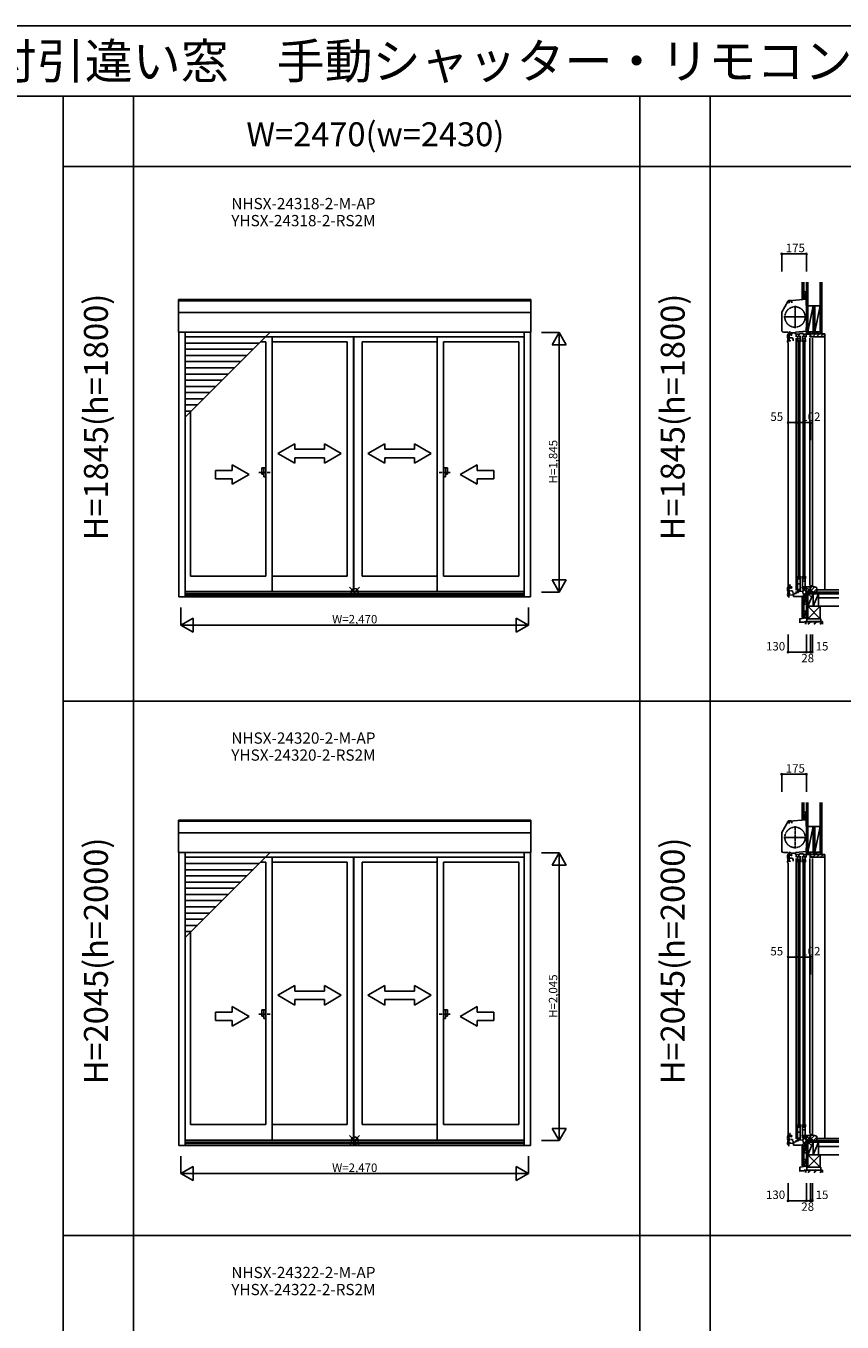
# Model space of a CAD drawing. Extents: x 0 to 27500, y 0 to 20000.
# Drawn here: x 7735 to 13537, y 10785 to 20000 of the extents above; entities that cross this region are included whole.
import ezdxf
from ezdxf.enums import TextEntityAlignment as Align

# ---------------------------------------------------------------- set-up
doc = ezdxf.new("R2010")
doc.units = 0
for name, pattern in [('NITENSAP', [7.5, 3, -1, 0.5, -1.5, 0.5, -1]), ('PHANTOM2', [31.75, 15.875, -3.175, 3.175, -3.175, 3.175, -3.175]), ('YCENTER_1', [13, 10, -1, 1, -1]), ('YDIVIDE_1', [15, 10, -1, 1, -1, 1, -1])]:
    doc.linetypes.add(name, pattern=pattern)
doc.layers.get('0').update_dxf_attribs({"linetype": 'CONTINUOUS'})
for name, color, linetype in [('YKK_A1', 4, 'CONTINUOUS'), ('YKK_A2', 3, 'CONTINUOUS'), ('YKK_C1', 4, 'CONTINUOUS'), ('YKK_C2', 5, 'CONTINUOUS'), ('YKK_F1', 7, 'CONTINUOUS'), ('YKK_IN', 1, 'CONTINUOUS'), ('YKK_N1', 2, 'CONTINUOUS'), ('YKK_Z1', 7, 'CONTINUOUS')]:
    doc.layers.add(name, color=color, linetype=linetype)
doc.styles.add('EXTFONT', font='txt.shx', dxfattribs={"height": 60, "bigfont": 'EXTFONT'})
doc.styles.get("Standard").update_dxf_attribs({"font": 'txt', "bigfont": 'BIGFONT'})

msp = doc.modelspace()

# ---------------------------------------------------------------- linework, layer by layer
at = {"layer": 'YKK_A1'}
for p, q in [((11325, 18054.1), (8819, 18054.1)), ((8819, 17822, 0), (8819, 18054.1, 0)), ((11325, 18045.8), (8819, 18045.8)), ((11325, 17822, 0), (11325, 18054.1, 0)), ((11325, 17963), (8819, 17963)), ((11325, 17822), (8819, 17822)), ((8823, 15940, 0), (8823, 17822, 0)), ((8868, 15940, 0), (8868, 17822, 0)), ((8868, 17219.1, 0), (9470.9, 17822, 0)), ((9437.9, 17789, 0), (8868, 17789, 0)), ((11276, 17790, 0), (9438.9, 17790, 0)), ((9484.9, 15978.5), (9484.9, 17790)), ((10064.5, 17790), (10064.5, 15978.5)), ((10064.5, 17790), (10064.5, 16018.5)), ((10066.5, 17790), (10066.5, 15978.5)), ((10066.5, 17790), (10066.5, 16018.5)), ((10659.1, 15978.5), (10659.1, 17790)), ((11276, 15940, 0), (11276, 17822, 0)), ((11321, 15940, 0), (11321, 17822, 0)), ((9393.9, 17745, 0), (8868, 17745, 0)), ((9349.9, 17701, 0), (8868, 17701, 0)), ((9439.9, 17754, 0), (9402.9, 17754, 0)), ((9439.9, 17754), (9439.9, 16089)), ((10019.5, 17754, 0), (9484.9, 17754, 0)), ((10019.5, 16089), (10019.5, 17754)), ((10124.5, 16089), (10124.5, 17754)), ((10659.1, 17754), (10124.5, 17754, 0)), ((10704.1, 17754), (10704.1, 16089)), ((11238.7, 17754, 0), (10704.1, 17754)), ((11238.7, 17754), (11238.7, 16089)), ((9305.9, 17657, 0), (8868, 17657, 0)), ((9261.9, 17613, 0), (8868, 17613, 0)), ((9217.9, 17569, 0), (8868, 17569, 0)), ((9173.9, 17525, 0), (8868, 17525, 0)), ((9129.9, 17481, 0), (8868, 17481, 0)), ((9085.9, 17437, 0), (8868, 17437, 0)), ((9041.9, 17393, 0), (8868, 17393, 0)), ((8997.9, 17349, 0), (8868, 17349, 0)), ((8953.9, 17305, 0), (8868, 17305, 0)), ((8909.9, 17261, 0), (8868, 17261, 0)), ((8905.3, 17256.4), (8905.3, 16089)), ((9439.9, 16089, 0), (8905.3, 16089, 0)), ((10019.5, 16089, 0), (9484.9, 16089, 0)), ((10659.1, 16089), (10124.5, 16089, 0)), ((11238.7, 16089, 0), (10704.1, 16089)), ((8868, 15978.5), (11276, 15978.5)), ((8868, 15964.1), (11276, 15964.1)), ((8868, 15953), (11276, 15953)), ((8823, 15940), (11321, 15940)), ((11325, 14354.1), (8819, 14354.1)), ((8819, 14122, 0), (8819, 14354.1, 0)), ((11325, 14345.8), (8819, 14345.8)), ((11325, 14122, 0), (11325, 14354.1, 0)), ((11325, 14263), (8819, 14263)), ((11325, 14122), (8819, 14122)), ((8823, 12040, 0), (8823, 14122, 0)), ((8868, 12040, 0), (8868, 14122, 0)), ((8868, 13519.1, 0), (9470.9, 14122, 0)), ((11276, 12040, 0), (11276, 14122, 0)), ((11321, 12040, 0), (11321, 14122, 0)), ((9437.9, 14089, 0), (8868, 14089, 0)), ((9393.9, 14045, 0), (8868, 14045, 0)), ((9439.9, 14054, 0), (9402.9, 14054, 0)), ((11276, 14090, 0), (9438.9, 14090, 0)), ((9439.9, 14054), (9439.9, 12189)), ((9484.9, 12078.5), (9484.9, 14090)), ((10019.5, 14054, 0), (9484.9, 14054, 0)), ((10019.5, 12189), (10019.5, 14054)), ((10064.5, 14090), (10064.5, 12118.5)), ((10064.5, 14090), (10064.5, 12078.5)), ((10066.5, 14090), (10066.5, 12118.5)), ((10066.5, 14090), (10066.5, 12078.5)), ((10124.5, 12189), (10124.5, 14054)), ((10659.1, 14054), (10124.5, 14054, 0)), ((10659.1, 12078.5), (10659.1, 14090)), ((10704.1, 14054), (10704.1, 12189)), ((11238.7, 14054, 0), (10704.1, 14054)), ((11238.7, 14054), (11238.7, 12189)), ((9349.9, 14001, 0), (8868, 14001, 0)), ((9305.9, 13957, 0), (8868, 13957, 0)), ((9261.9, 13913, 0), (8868, 13913, 0)), ((9217.9, 13869, 0), (8868, 13869, 0)), ((9173.9, 13825, 0), (8868, 13825, 0)), ((9129.9, 13781, 0), (8868, 13781, 0)), ((9085.9, 13737, 0), (8868, 13737, 0)), ((9041.9, 13693, 0), (8868, 13693, 0)), ((8997.9, 13649, 0), (8868, 13649, 0)), ((8953.9, 13605, 0), (8868, 13605, 0)), ((8909.9, 13561, 0), (8868, 13561, 0)), ((8905.3, 13556.4), (8905.3, 12189)), ((9439.9, 12189, 0), (8905.3, 12189, 0)), ((10019.5, 12189, 0), (9484.9, 12189, 0)), ((10659.1, 12189), (10124.5, 12189, 0)), ((11238.7, 12189, 0), (10704.1, 12189)), ((8868, 12078.5), (11276, 12078.5)), ((8823, 12040), (11321, 12040)), ((8868, 12064.1), (11276, 12064.1)), ((8868, 12053), (11276, 12053))]:
    msp.add_line(p, q, dxfattribs=at)
at = {"layer": 'YKK_A1', "linetype": 'Continuous'}
for p, q in [((9527.2, 16960.2, 0), (9647.2, 17029.5, 0)), ((9527.2, 16960.2, 0), (9647.2, 16890.2, 0)), ((9647.2, 17029.5, 0), (9647.2, 16990.2, 0)), ((9647.2, 16990.2, 0), (9857.2, 16990.2, 0)), ((9977.2, 16960.2, 0), (9857.2, 17029.5, 0)), ((9857.2, 17029.5, 0), (9857.2, 16990.2, 0)), ((9977.2, 16960.2, 0), (9857.2, 16890.2, 0)), ((10166.8, 16960.2, 0), (10286.8, 17029.5, 0)), ((10166.8, 16960.2, 0), (10286.8, 16890.2, 0)), ((10286.8, 17029.5, 0), (10286.8, 16990.2, 0)), ((10496.8, 16990.2, 0), (10286.8, 16990.2, 0)), ((10496.8, 17029.5, 0), (10496.8, 16990.2, 0)), ((10616.8, 16960.2, 0), (10496.8, 17029.5, 0)), ((10616.8, 16960.2, 0), (10496.8, 16890.2, 0)), ((9202, 16840.2, 0), (9202, 16879.5, 0)), ((9322, 16810.2, 0), (9202, 16879.5, 0)), ((9857.2, 16930.2, 0), (9647.2, 16930.2, 0)), ((9647.2, 16930.2, 0), (9647.2, 16890.2, 0)), ((9857.2, 16930.2, 0), (9857.2, 16890.2, 0)), ((10286.8, 16930.2, 0), (10496.8, 16930.2, 0)), ((10286.8, 16930.2, 0), (10286.8, 16890.2, 0)), ((10496.8, 16930.2, 0), (10496.8, 16890.2, 0)), ((10822, 16810.2, 0), (10942, 16879.5, 0)), ((10942, 16840.2, 0), (10942, 16879.5, 0)), ((9202, 16840.2, 0), (9082, 16840.2, 0)), ((9082, 16840.2, 0), (9082, 16780.2, 0)), ((9082, 16780.2, 0), (9202, 16780.2, 0)), ((9322, 16810.2, 0), (9202, 16740.9, 0)), ((9202, 16740.9, 0), (9202, 16780.2, 0)), ((10822, 16810.2, 0), (10942, 16740.9, 0)), ((10942, 16840.2, 0), (11062, 16840.2, 0)), ((11062, 16780.2, 0), (10942, 16780.2, 0)), ((10942, 16740.9, 0), (10942, 16780.2, 0)), ((11062, 16840.2, 0), (11062, 16780.2, 0)), ((9527.2, 13108.2, 0), (9647.2, 13177.5, 0)), ((9527.2, 13108.2, 0), (9647.2, 13038.2, 0)), ((9647.2, 13177.5, 0), (9647.2, 13138.2, 0)), ((9647.2, 13138.2, 0), (9857.2, 13138.2, 0)), ((9977.2, 13108.2, 0), (9857.2, 13177.5, 0)), ((9857.2, 13177.5, 0), (9857.2, 13138.2, 0)), ((9977.2, 13108.2, 0), (9857.2, 13038.2, 0)), ((10166.8, 13108.2, 0), (10286.8, 13177.5, 0)), ((10166.8, 13108.2, 0), (10286.8, 13038.2, 0)), ((10286.8, 13177.5, 0), (10286.8, 13138.2, 0)), ((10496.8, 13138.2, 0), (10286.8, 13138.2, 0)), ((10616.8, 13108.2, 0), (10496.8, 13177.5, 0)), ((10496.8, 13177.5, 0), (10496.8, 13138.2, 0)), ((10616.8, 13108.2, 0), (10496.8, 13038.2, 0)), ((9202, 12988.2, 0), (9202, 13027.5, 0)), ((9322, 12958.2, 0), (9202, 13027.5, 0)), ((9857.2, 13078.2, 0), (9647.2, 13078.2, 0)), ((9647.2, 13078.2, 0), (9647.2, 13038.2, 0)), ((9857.2, 13078.2, 0), (9857.2, 13038.2, 0)), ((10286.8, 13078.2, 0), (10496.8, 13078.2, 0)), ((10286.8, 13078.2, 0), (10286.8, 13038.2, 0)), ((10496.8, 13078.2, 0), (10496.8, 13038.2, 0)), ((10822, 12958.2, 0), (10942, 13027.5, 0)), ((10942, 12988.2, 0), (10942, 13027.5, 0)), ((9202, 12988.2, 0), (9082, 12988.2, 0)), ((9082, 12988.2, 0), (9082, 12928.2, 0)), ((9082, 12928.2, 0), (9202, 12928.2, 0)), ((9322, 12958.2, 0), (9202, 12888.9, 0)), ((9202, 12888.9, 0), (9202, 12928.2, 0)), ((10822, 12958.2, 0), (10942, 12888.9, 0)), ((10942, 12988.2, 0), (11062, 12988.2, 0)), ((11062, 12928.2, 0), (10942, 12928.2, 0)), ((10942, 12888.9, 0), (10942, 12928.2, 0)), ((11062, 12988.2, 0), (11062, 12928.2, 0))]:
    msp.add_line(p, q, dxfattribs=at)
at = {"layer": 'YKK_A1', "linetype": 'PHANTOM2'}
for p, q in [((9391.9, 16826, 0), (9471.9, 16826, 0)), ((10752.1, 16826, 0), (10672.1, 16826, 0)), ((9391.9, 12974, 0), (9471.9, 12974, 0)), ((10752.1, 12974, 0), (10672.1, 12974, 0))]:
    msp.add_line(p, q, dxfattribs=at)
at = {"layer": 'YKK_A2', "linetype": 'Continuous'}
for p, q in [((9439.9, 16857.5, 0), (9411.9, 16857.5, 0)), ((9411.9, 16857.5, 0), (9411.9, 16812.5, 0)), ((9426.9, 16812.5, 0), (9411.9, 16812.5, 0)), ((9426.9, 16857.5, 0), (9426.9, 16794.5, 0)), ((9439.9, 16794.5, 0), (9426.9, 16794.5, 0)), ((9439.9, 16857.5, 0), (9439.9, 16794.5, 0)), ((10704.1, 16857.5, 0), (10732.1, 16857.5, 0)), ((10704.1, 16857.5, 0), (10704.1, 16794.5, 0)), ((10704.1, 16794.5, 0), (10717.1, 16794.5, 0)), ((10717.1, 16857.5, 0), (10717.1, 16794.5, 0)), ((10717.1, 16812.5, 0), (10732.1, 16812.5, 0)), ((10732.1, 16857.5, 0), (10732.1, 16812.5, 0)), ((9411.9, 13005.5, 0), (9411.9, 12960.5, 0)), ((9439.9, 13005.5, 0), (9411.9, 13005.5, 0)), ((9426.9, 13005.5, 0), (9426.9, 12942.5, 0)), ((9439.9, 13005.5, 0), (9439.9, 12942.5, 0)), ((10704.1, 13005.5, 0), (10704.1, 12942.5, 0)), ((10704.1, 13005.5, 0), (10732.1, 13005.5, 0)), ((10717.1, 13005.5, 0), (10717.1, 12942.5, 0)), ((10732.1, 13005.5, 0), (10732.1, 12960.5, 0)), ((9426.9, 12960.5, 0), (9411.9, 12960.5, 0)), ((9439.9, 12942.5, 0), (9426.9, 12942.5, 0)), ((10704.1, 12942.5, 0), (10717.1, 12942.5, 0)), ((10717.1, 12960.5, 0), (10732.1, 12960.5, 0))]:
    msp.add_line(p, q, dxfattribs=at)
at = {"layer": 'YKK_C1'}
for p, q in [((13281.5, 18082), (13281.5, 18011.3)), ((13283.5, 18082), (13281.5, 18082)), ((13283.5, 18069.4), (13281.5, 18069.4)), ((13109.9, 17965.6), (13150.3, 18041.6)), ((13160.2, 18031.9), (13155.1, 18030.5)), ((13174.5, 18049), (13159.4, 18047.7)), ((13160.2, 18045.9), (13160.2, 18031.9)), ((13281.5, 18056.5), (13161.2, 18046)), ((13174.5, 18049), (13174.5, 18047.1)), ((13175.5, 18047.2), (13175.5, 18036.3)), ((13175.5, 18036.3), (13185.5, 18036.3)), ((13283.5, 18056.5), (13281.5, 18056.5)), ((13283.5, 18036.9), (13281.5, 18036.9)), ((13281.5, 18011.3), (13283.5, 18011.3)), ((13108.5, 17960.2), (13108.5, 17833.5)), ((13120, 17822), (13154.5, 17822)), ((13149.6, 17783), (13149.6, 17799.8)), ((13161.3, 17758.7), (13161.3, 17818)), ((13165.2, 17806.5), (13161.3, 17806.5)), ((13161.8, 17803.8), (13161.8, 17805.9)), ((13170.8, 17803.8), (13161.8, 17803.8)), ((13170.8, 17809.2), (13162.4, 17809.2)), ((13164, 17819), (13166.6, 17819)), ((13165.7, 17809.2), (13165.7, 17803.8)), ((13166.6, 17816), (13166.6, 17820.3)), ((13180.5, 17822.7), (13180.5, 17819)), ((13206.5, 17819), (13180.5, 17819)), ((13283.5, 17830.5), (13206.5, 17823.7)), ((13206.5, 17823.7), (13206.5, 17809.2)), ((13235.9, 17809.2), (13206.5, 17809.2)), ((13221, 17771), (13221, 17796)), ((13233.3, 17813), (13261.7, 17813)), ((13233.3, 17809.2), (13233.3, 17813)), ((13239, 17771), (13239, 17796)), ((13256, 17771), (13256, 17796)), ((13274, 17771), (13274, 17796)), ((13279.6, 17790), (13282.6, 17790)), ((13281.5, 17857), (13281.5, 17830.3)), ((13283.5, 17857), (13281.5, 17857)), ((13283.5, 17844.4), (13281.5, 17844.4)), ((13282.6, 17790), (13282.6, 17809.2)), ((13283.5, 17809.2), (13283.5, 17830.5)), ((13307.7, 17790), (13307.7, 17793)), ((13309.1, 17809.2), (13309.1, 17803.2)), ((13310.4, 17808.7), (13309.1, 17808.7)), ((13309.1, 17803.2), (13310.2, 17803.2)), ((13310.2, 17803.2), (13310.2, 17791.5)), ((13310.4, 17805), (13310.4, 17808.7)), ((13311.5, 17805), (13310.4, 17805)), ((13326.5, 17792.5), (13326.5, 17790)), ((13151.6, 17783), (13149.6, 17783)), ((13149.6, 17762), (13167.1, 17762)), ((13149.6, 17762), (13149.6, 17753)), ((13151.6, 17762), (13151.6, 17783)), ((13154.5, 17747.8), (13154.5, 15942)), ((13154.6, 17748), (13156.5, 17748)), ((13161.3, 17782.7), (13185.1, 17782.7)), ((13167.1, 17764.7), (13167.1, 17758.7)), ((13189.6, 17770.3), (13185.1, 17782.7)), ((13189.6, 17760.7), (13189.6, 17770.3)), ((13219.5, 17754), (13219.5, 17771)), ((13221, 17771), (13219.5, 17771)), ((13221, 17774.5), (13239, 17774.5)), ((13239, 17771), (13242.5, 17771)), ((13242.5, 17754), (13242.5, 17771)), ((13254.5, 17754), (13254.5, 17771)), ((13256, 17771), (13254.5, 17771)), ((13256, 17774.5), (13274, 17774.5)), ((13274, 17771), (13277.5, 17771)), ((13277.5, 17754), (13277.5, 17771)), ((13219.5, 16089), (13219.5, 16072)), ((13221, 16072), (13219.5, 16072)), ((13221, 16072), (13221, 15975)), ((13221, 16069.5), (13239, 16069.5)), ((13239, 16072), (13239, 15983.2)), ((13239, 16072), (13242.5, 16072)), ((13242.5, 16089), (13242.5, 16072)), ((13254.5, 16089), (13254.5, 16072)), ((13256, 16072), (13254.5, 16072)), ((13256, 16072), (13256, 15993)), ((13256, 16069.5), (13274, 16069.5)), ((13256, 16052.4), (13274, 16052.4)), ((13274, 16072), (13274, 16001.2)), ((13274, 16072), (13277.5, 16072)), ((13277.5, 16089), (13277.5, 16072)), ((13159, 15953), (13194.5, 15956.1)), ((13159, 15940), (13159, 15953)), ((13192.5, 15943), (13192.5, 15955.9)), ((13192.5, 15943), (13240.5, 15943)), ((13194.5, 15964.1), (13209.5, 15965.4)), ((13194.5, 15956.1), (13194.5, 15964.1)), ((13209.5, 15965.4), (13209.5, 15978.5)), ((13221, 16034.4), (13239, 16034.4)), ((13221, 15993.2), (13239, 15993.2)), ((13240.5, 15943), (13281.5, 15944.4)), ((13256, 16011.2), (13274, 16011.2)), ((13258, 15988), (13263.3, 15988)), ((13281.4, 16011), (13281.3, 16011)), ((13310.5, 16012), (13281.4, 16011)), ((13281.5, 15920), (13281.5, 16011)), ((13281.5, 15976), (13310.5, 15976)), ((13297.9, 15975), (13297.9, 15976)), ((13309.3, 16018.5), (13309.3, 16015.1)), ((13326.5, 16018.5), (13309.3, 16018.5)), ((13310.5, 16012.5), (13311.5, 16012.5)), ((13310.5, 15977.5), (13325.5, 15977.5)), ((13311.5, 16012.5), (13311.5, 16015)), ((13311.7, 16018.5), (13311.7, 15993)), ((13313.5, 16013.5), (13313.5, 16016)), ((13328.5, 16013.5), (13313.5, 16013.5)), ((13325, 16016), (13326.5, 16016)), ((13325.5, 15977.5), (13325.5, 15975)), ((13326.5, 16016), (13326.5, 16018.5)), ((13326.5, 16018.5), (13328.5, 16018.5)), ((13328.5, 16018.5), (13328.5, 16013.5)), ((13153.5, 15940), (13162.9, 15940)), ((13283.5, 15932.7), (13281.5, 15932.7)), ((13281.5, 15920), (13283.5, 15920)), ((13281.5, 14382), (13281.5, 14311.3)), ((13283.5, 14382), (13281.5, 14382)), ((13109.9, 14265.6), (13150.3, 14341.6)), ((13160.2, 14331.9), (13155.1, 14330.5)), ((13174.5, 14349), (13159.4, 14347.7)), ((13160.2, 14345.9), (13160.2, 14331.9)), ((13281.5, 14356.5), (13161.2, 14346)), ((13174.5, 14349), (13174.5, 14347.1)), ((13175.5, 14347.2), (13175.5, 14336.3)), ((13175.5, 14336.3), (13185.5, 14336.3)), ((13283.5, 14369.4), (13281.5, 14369.4)), ((13283.5, 14356.5), (13281.5, 14356.5)), ((13283.5, 14336.9), (13281.5, 14336.9)), ((13281.5, 14311.3), (13283.5, 14311.3)), ((13108.5, 14260.2), (13108.5, 14133.5)), ((13120, 14122), (13154.5, 14122)), ((13149.6, 14083), (13149.6, 14099.8)), ((13161.3, 14058.7), (13161.3, 14118)), ((13165.2, 14106.5), (13161.3, 14106.5)), ((13161.8, 14103.8), (13161.8, 14105.9)), ((13170.8, 14103.8), (13161.8, 14103.8)), ((13170.8, 14109.2), (13162.4, 14109.2)), ((13164, 14119), (13166.6, 14119)), ((13165.7, 14109.2), (13165.7, 14103.8)), ((13166.6, 14116), (13166.6, 14120.3)), ((13180.5, 14122.7), (13180.5, 14119)), ((13206.5, 14119), (13180.5, 14119)), ((13283.5, 14130.5), (13206.5, 14123.7)), ((13206.5, 14123.7), (13206.5, 14109.2)), ((13235.9, 14109.2), (13206.5, 14109.2)), ((13233.3, 14109.2), (13233.3, 14113)), ((13233.3, 14113), (13261.7, 14113)), ((13281.5, 14157), (13281.5, 14130.3)), ((13283.5, 14157), (13281.5, 14157)), ((13283.5, 14144.4), (13281.5, 14144.4)), ((13282.6, 14090), (13282.6, 14109.2)), ((13283.5, 14109.2), (13283.5, 14130.5)), ((13309.1, 14109.2), (13309.1, 14103.2)), ((13310.4, 14108.7), (13309.1, 14108.7)), ((13309.1, 14103.2), (13310.2, 14103.2)), ((13310.2, 14103.2), (13310.2, 14091.5)), ((13310.4, 14105), (13310.4, 14108.7)), ((13311.5, 14105), (13310.4, 14105)), ((13151.6, 14083), (13149.6, 14083)), ((13149.6, 14062), (13167.1, 14062)), ((13149.6, 14062), (13149.6, 14053)), ((13151.6, 14062), (13151.6, 14083)), ((13154.5, 14047.8), (13154.5, 12042)), ((13154.6, 14048), (13156.5, 14048)), ((13161.3, 14082.7), (13185.1, 14082.7)), ((13167.1, 14064.7), (13167.1, 14058.7)), ((13189.6, 14070.3), (13185.1, 14082.7)), ((13189.6, 14060.7), (13189.6, 14070.3)), ((13221, 14071), (13219.5, 14071)), ((13219.5, 14054), (13219.5, 14071)), ((13221, 14071), (13221, 14096)), ((13221, 14074.5), (13239, 14074.5)), ((13239, 14071), (13239, 14096)), ((13239, 14071), (13242.5, 14071)), ((13242.5, 14054), (13242.5, 14071)), ((13256, 14071), (13254.5, 14071)), ((13254.5, 14054), (13254.5, 14071)), ((13256, 14071), (13256, 14096)), ((13256, 14074.5), (13274, 14074.5)), ((13274, 14071), (13274, 14096)), ((13274, 14071), (13277.5, 14071)), ((13277.5, 14054), (13277.5, 14071)), ((13279.6, 14090), (13282.6, 14090)), ((13307.7, 14090), (13307.7, 14093)), ((13326.5, 14092.5), (13326.5, 14090)), ((13219.5, 12189), (13219.5, 12172)), ((13221, 12172), (13219.5, 12172)), ((13221, 12172), (13221, 12075)), ((13221, 12169.5), (13239, 12169.5)), ((13239, 12172), (13239, 12083.2)), ((13239, 12172), (13242.5, 12172)), ((13242.5, 12189), (13242.5, 12172)), ((13254.5, 12189), (13254.5, 12172)), ((13256, 12172), (13254.5, 12172)), ((13256, 12172), (13256, 12093)), ((13256, 12169.5), (13274, 12169.5)), ((13274, 12172), (13274, 12101.2)), ((13274, 12172), (13277.5, 12172)), ((13277.5, 12189), (13277.5, 12172)), ((13209.5, 12065.4), (13209.5, 12078.5)), ((13221, 12134.4), (13239, 12134.4)), ((13221, 12093.2), (13239, 12093.2)), ((13256, 12152.4), (13274, 12152.4)), ((13256, 12111.2), (13274, 12111.2)), ((13258, 12088), (13263.3, 12088)), ((13281.4, 12111), (13281.3, 12111)), ((13310.5, 12112), (13281.4, 12111)), ((13281.5, 12020), (13281.5, 12111)), ((13281.5, 12076), (13310.5, 12076)), ((13297.9, 12075), (13297.9, 12076)), ((13309.3, 12118.5), (13309.3, 12115.1)), ((13326.5, 12118.5), (13309.3, 12118.5)), ((13310.5, 12112.5), (13311.5, 12112.5)), ((13310.5, 12077.5), (13325.5, 12077.5)), ((13311.5, 12112.5), (13311.5, 12115)), ((13311.7, 12118.5), (13311.7, 12093)), ((13313.5, 12113.5), (13313.5, 12116)), ((13328.5, 12113.5), (13313.5, 12113.5)), ((13325, 12116), (13326.5, 12116)), ((13325.5, 12077.5), (13325.5, 12075)), ((13326.5, 12118.5), (13328.5, 12118.5)), ((13326.5, 12116), (13326.5, 12118.5)), ((13328.5, 12118.5), (13328.5, 12113.5)), ((13153.5, 12040), (13162.9, 12040)), ((13159, 12053), (13194.5, 12056.1)), ((13159, 12040), (13159, 12053)), ((13192.5, 12043), (13192.5, 12055.9)), ((13192.5, 12043), (13240.5, 12043)), ((13194.5, 12064.1), (13209.5, 12065.4)), ((13194.5, 12056.1), (13194.5, 12064.1)), ((13240.5, 12043), (13281.5, 12044.4)), ((13283.5, 12032.7), (13281.5, 12032.7)), ((13281.5, 12020), (13283.5, 12020))]:
    msp.add_line(p, q, dxfattribs=at)
at = {"layer": 'YKK_C1', "linetype": 'ByBlock'}
for p, q in [((13151.9, 18041.8), (13151.9, 18041)), ((13151.9, 18041), (13155.2, 18041)), ((13155.2, 18041), (13155.2, 18038.4)), ((13160.5, 18045.8), (13160.3, 18045.9)), ((13161, 18045.8), (13160.5, 18045.8)), ((13161.2, 18046), (13161, 18045.8)), ((13179.6, 17811.2), (13176.1, 17811.2)), ((13176.1, 17801.8), (13179.6, 17801.8)), ((13179.6, 17808.7), (13179.6, 17811.2)), ((13179.6, 17801.8), (13179.6, 17804.2)), ((13151.9, 14341.8), (13151.9, 14341)), ((13151.9, 14341), (13155.2, 14341)), ((13155.2, 14341), (13155.2, 14338.4)), ((13160.5, 14345.8), (13160.3, 14345.9)), ((13161, 14345.8), (13160.5, 14345.8)), ((13161.2, 14346), (13161, 14345.8)), ((13179.6, 14111.2), (13176.1, 14111.2)), ((13176.1, 14101.8), (13179.6, 14101.8)), ((13179.6, 14108.7), (13179.6, 14111.2)), ((13179.6, 14101.8), (13179.6, 14104.2))]:
    msp.add_line(p, q, dxfattribs=at)
at = {"layer": 'YKK_C1', "linetype": 'YCENTER_1'}
for p, q in [((13202.5, 17851), (13202.5, 18010)), ((13123, 17930.5), (13282, 17930.5)), ((13202.5, 14151), (13202.5, 14310)), ((13123, 14230.5), (13282, 14230.5))]:
    msp.add_line(p, q, dxfattribs=at)
at = {"layer": 'YKK_C1', "linetype": 'Continuous'}
for p, q in [((13209.5, 17809.2), (13209.5, 17790)), ((13230, 17809.2), (13230, 17787)), ((13259.1, 17809.2), (13311.5, 17809.2)), ((13261.7, 17813), (13261.7, 17809.2)), ((13265, 17809.2), (13265, 17787)), ((13326.5, 17790), (13307.7, 17790)), ((13309.5, 17820), (13311.5, 17820)), ((13311.5, 17806.7), (13311.5, 17820)), ((13311.5, 17790), (13311.5, 17805)), ((13209.5, 17780), (13209.5, 15988.5)), ((13225, 17766), (13225, 16077)), ((13237, 17766), (13237, 16077)), ((13260, 17766), (13260, 16077)), ((13272, 17766), (13272, 16077)), ((13307.7, 17780), (13307.7, 16025)), ((13326.5, 17780), (13326.5, 16025)), ((13209.5, 15972), (13228.3, 15972.7)), ((13228.3, 15979), (13260.5, 15980.1)), ((13228.3, 15972.6), (13228.3, 15979)), ((13230, 15990), (13230, 15979.1)), ((13260.5, 15980.1), (13260.5, 15988)), ((13263.3, 15997), (13281.5, 15997.6)), ((13263.3, 15988), (13263.3, 15997)), ((13265, 16008), (13265, 15997.1)), ((13310.5, 16012.5), (13310.5, 15975)), ((13209.5, 14109.2), (13209.5, 14090)), ((13230, 14109.2), (13230, 14087)), ((13259.1, 14109.2), (13311.5, 14109.2)), ((13261.7, 14113), (13261.7, 14109.2)), ((13265, 14109.2), (13265, 14087)), ((13309.5, 14120), (13311.5, 14120)), ((13311.5, 14106.7), (13311.5, 14120)), ((13311.5, 14090), (13311.5, 14105)), ((13209.5, 14080), (13209.5, 12088.5)), ((13225, 14066), (13225, 12177)), ((13237, 14066), (13237, 12177)), ((13260, 14066), (13260, 12177)), ((13272, 14066), (13272, 12177)), ((13326.5, 14090), (13307.7, 14090)), ((13307.7, 14080), (13307.7, 12125)), ((13326.5, 14080), (13326.5, 12125)), ((13209.5, 12072), (13228.3, 12072.7)), ((13228.3, 12079), (13260.5, 12080.1)), ((13228.3, 12072.6), (13228.3, 12079)), ((13230, 12090), (13230, 12079.1)), ((13260.5, 12080.1), (13260.5, 12088)), ((13263.3, 12097), (13281.5, 12097.6)), ((13263.3, 12088), (13263.3, 12097)), ((13265, 12108), (13265, 12097.1)), ((13310.5, 12112.5), (13310.5, 12075))]:
    msp.add_line(p, q, dxfattribs=at)
at = {"layer": 'YKK_C1', "color": 253, "linetype": 'NITENSAP'}
for p, q in [((13149, 15983), (13149, 15999.8)), ((13151, 15983), (13149, 15983)), ((13149, 15962), (13166.5, 15962)), ((13149, 15962), (13149, 15953)), ((13151, 15962), (13151, 15983)), ((13154, 15948), (13155.9, 15948)), ((13160.7, 15958.7), (13160.7, 16018)), ((13164.6, 16006.5), (13160.7, 16006.5)), ((13160.7, 15982.7), (13184.5, 15982.7)), ((13161.2, 16003.8), (13161.2, 16005.9)), ((13170.2, 16003.8), (13161.2, 16003.8)), ((13170.2, 16009.2), (13161.8, 16009.2)), ((13163.4, 16019), (13166, 16019)), ((13165.1, 16009.2), (13165.1, 16003.8)), ((13166, 16016), (13166, 16020.3)), ((13166.5, 15964.7), (13166.5, 15958.7)), ((13179, 16011.2), (13175.5, 16011.2)), ((13175.5, 16001.8), (13179, 16001.8)), ((13179, 16008.8), (13179, 16011.2)), ((13179, 16001.8), (13179, 16004.3)), ((13189, 15970.3), (13184.5, 15982.7)), ((13189, 15960.7), (13189, 15970.3)), ((13149, 12083), (13149, 12099.8)), ((13151, 12083), (13149, 12083)), ((13151, 12062), (13151, 12083)), ((13160.7, 12058.7), (13160.7, 12118)), ((13164.6, 12106.5), (13160.7, 12106.5)), ((13160.7, 12082.7), (13184.5, 12082.7)), ((13161.2, 12103.8), (13161.2, 12105.9)), ((13170.2, 12103.8), (13161.2, 12103.8)), ((13170.2, 12109.2), (13161.8, 12109.2)), ((13163.4, 12119), (13166, 12119)), ((13165.1, 12109.2), (13165.1, 12103.8)), ((13166, 12116), (13166, 12120.3)), ((13179, 12111.2), (13175.5, 12111.2)), ((13175.5, 12101.8), (13179, 12101.8)), ((13179, 12108.8), (13179, 12111.2)), ((13179, 12101.8), (13179, 12104.3)), ((13189, 12070.3), (13184.5, 12082.7)), ((13149, 12062), (13166.5, 12062)), ((13149, 12062), (13149, 12053)), ((13154, 12048), (13155.9, 12048)), ((13166.5, 12064.7), (13166.5, 12058.7)), ((13189, 12060.7), (13189, 12070.3))]:
    msp.add_line(p, q, dxfattribs=at)
at = {"layer": 'YKK_C1', "linetype": 'YDIVIDE_1'}
for centre in [(13202.5, 17930.5), (13202.5, 14230.5)]:
    msp.add_circle(centre, 72.5, dxfattribs=at)
at = {"layer": 'YKK_C1'}
for centre, radius, start, end in [((13160.4, 18036.2), 11.5, 95, 152), ((13120, 17960.2), 11.5, 152, 180), ((13120, 17833.5), 11.5, 180, 270), ((13169.6, 17799.8), 20, 106.2602, 180), ((13154.6, 17753), 5, 180, 270), ((13160.4, 14336.2), 11.5, 95, 152), ((13120, 14260.2), 11.5, 152, 180), ((13120, 14133.5), 11.5, 180, 270), ((13169.6, 14099.8), 20, 106.2602, 180), ((13154.6, 14053), 5, 180, 270)]:
    msp.add_arc(centre, radius, start, end, dxfattribs=at)
at = {"layer": 'YKK_C1', "linetype": 'ByBlock'}
for centre, radius, start, end in [((13160, 18035.9), 10, 88.48821, 144.09593), ((13165.5, 17824.2), 2, 90, 214.83576), ((13165.5, 17823.6), 2.6, 0.00001, 89.99999), ((13167.6, 17820.3), 1, 130.62933, 180.00002), ((13164.8, 17823.6), 3.3, 310.62932, 0.00001), ((13170.8, 17817.2), 8, 269.99999, 311.40963), ((13170.8, 17795.8), 8, 48.59038, 89.98401), ((13160, 14335.9), 10, 88.48821, 144.09593), ((13165.5, 14124.2), 2, 90, 214.83576), ((13165.5, 14123.6), 2.6, 0.00001, 89.99999), ((13167.6, 14120.3), 1, 130.62933, 180.00002), ((13164.8, 14123.6), 3.3, 310.62932, 0.00001), ((13170.8, 14117.2), 8, 269.99999, 311.40963), ((13170.8, 14095.8), 8, 48.59038, 89.98401)]:
    msp.add_arc(centre, radius, start, end, dxfattribs=at)
at = {"layer": 'YKK_C1', "color": 253, "linetype": 'NITENSAP'}
for centre, radius, start, end in [((13169, 15999.8), 20, 106.2602, 180), ((13154, 15953), 5, 180, 270), ((13164.9, 16024.2), 2, 90, 214.83576), ((13164.9, 16023.6), 2.6, 0.00001, 89.99999), ((13167, 16020.3), 1, 130.62933, 180.00002), ((13164.2, 16023.6), 3.3, 310.62932, 0.00001), ((13170.2, 16017.2), 8, 269.99999, 311.40963), ((13170.2, 15995.8), 8, 48.59038, 89.98401), ((13169, 12099.8), 20, 106.2602, 180), ((13164.9, 12124.2), 2, 90, 214.83576), ((13164.9, 12123.6), 2.6, 0.00001, 89.99999), ((13167, 12120.3), 1, 130.62933, 180.00002), ((13164.2, 12123.6), 3.3, 310.62932, 0.00001), ((13170.2, 12117.2), 8, 269.99999, 311.40963), ((13170.2, 12095.8), 8, 48.59038, 89.98401), ((13154, 12053), 5, 180, 270)]:
    msp.add_arc(centre, radius, start, end, dxfattribs=at)
at = {"layer": 'YKK_C2', "linetype": 'Continuous'}
for p, q in [((13265.5, 18064.1), (13253.5, 18064.1)), ((13253.5, 18060.9), (13256.7, 18064.1)), ((13266.5, 18064.1), (13253.5, 18064.1)), ((13253.5, 18055.2), (13262.4, 18064.1)), ((13253.5, 18064.1), (13253.5, 18054.1)), ((13263.5, 18064.1), (13263.5, 18054.9)), ((13258.5, 18054.5), (13263.5, 18059.5)), ((13253.5, 15935), (13262.3, 15943.8)), ((13253.5, 15940.6), (13256.5, 15943.6)), ((13253.5, 15933.5), (13253.5, 15943.5)), ((13263.5, 15933.5), (13263.5, 15943.8)), ((13266.5, 15933.5), (13253.5, 15933.5)), ((13265.5, 15933.5), (13253.5, 15933.5)), ((13257.7, 15933.5), (13263.5, 15939.3)), ((13253.5, 14364.1), (13253.5, 14354.1)), ((13253.5, 14355.2), (13262.4, 14364.1)), ((13266.5, 14364.1), (13253.5, 14364.1)), ((13253.5, 14360.9), (13256.7, 14364.1)), ((13265.5, 14364.1), (13253.5, 14364.1)), ((13258.5, 14354.5), (13263.5, 14359.5)), ((13263.5, 14364.1), (13263.5, 14354.9)), ((13253.5, 12035), (13262.3, 12043.8)), ((13253.5, 12040.6), (13256.5, 12043.6)), ((13253.5, 12033.5), (13253.5, 12043.5)), ((13265.5, 12033.5), (13253.5, 12033.5)), ((13266.5, 12033.5), (13253.5, 12033.5)), ((13257.7, 12033.5), (13263.5, 12039.3)), ((13263.5, 12033.5), (13263.5, 12043.8))]:
    msp.add_line(p, q, dxfattribs=at)
at = {"layer": 'YKK_C2', "linetype": 'ByBlock'}
for p, q in [((13312.5, 17795), (13312.5, 17810)), ((13312.5, 17810), (13411.5, 17810)), ((13314.5, 17793), (13312.5, 17795)), ((13326.5, 17793), (13314.5, 17793)), ((13326.5, 17790), (13326.5, 17793)), ((13409.5, 17790), (13326.5, 17790)), ((13411.5, 17810), (13411.5, 17792)), ((13313, 16013.5), (13313, 15979.5)), ((13333, 16013.5), (13313, 16013.5)), ((13313, 15979.5), (13328, 15979.5)), ((13328, 15979.5), (13328, 15975)), ((13328, 15975), (13358, 15975)), ((13354.5, 16007.1), (13333, 16013.5)), ((13358, 15975), (13358, 16002.3)), ((13312.5, 14095), (13312.5, 14110)), ((13312.5, 14110), (13411.5, 14110)), ((13411.5, 14110), (13411.5, 14092)), ((13314.5, 14093), (13312.5, 14095)), ((13326.5, 14093), (13314.5, 14093)), ((13326.5, 14090), (13326.5, 14093)), ((13409.5, 14090), (13326.5, 14090)), ((13313, 12113.5), (13313, 12079.5)), ((13333, 12113.5), (13313, 12113.5)), ((13313, 12079.5), (13328, 12079.5)), ((13328, 12079.5), (13328, 12075)), ((13328, 12075), (13358, 12075)), ((13354.5, 12107.1), (13333, 12113.5)), ((13358, 12075), (13358, 12102.3))]:
    msp.add_line(p, q, dxfattribs=at)
at = {"layer": 'YKK_C2'}
for p, q in [((13312.5, 17802.9), (13319.6, 17810)), ((13327.9, 17790), (13347.9, 17810)), ((13356.2, 17790), (13376.2, 17810)), ((13384.5, 17790), (13404.5, 17810)), ((13411.5, 17810), (13414.5, 17810)), ((13414.5, 17810), (13414.5, 15990)), ((13313, 16010), (13316.5, 16013.5)), ((13313, 15981.8), (13342.1, 16010.8)), ((13334.6, 15975), (13358, 15998.5)), ((13358, 15990), (13358, 15975)), ((13312.5, 14102.9), (13319.6, 14110)), ((13327.9, 14090), (13347.9, 14110)), ((13356.2, 14090), (13376.2, 14110)), ((13384.5, 14090), (13404.5, 14110)), ((13411.5, 14110), (13414.5, 14110)), ((13414.5, 14110), (13414.5, 12090)), ((13313, 12110), (13316.5, 12113.5)), ((13313, 12081.8), (13342.1, 12110.8)), ((13334.6, 12075), (13358, 12098.5)), ((13358, 12090), (13358, 12075))]:
    msp.add_line(p, q, dxfattribs=at)
at = {"layer": 'YKK_C2', "linetype": 'ByBlock'}
for centre, radius, start, end in [((13409.5, 17792), 2, 270.00001, 359.99999), ((13353, 16002.3), 5, 359.99999, 73.30077), ((13409.5, 14092), 2, 270.00001, 359.99999), ((13353, 12102.3), 5, 359.99999, 73.30077)]:
    msp.add_arc(centre, radius, start, end, dxfattribs=at)
at = {"layer": 'YKK_F1', "color": 7}
for p, q in [((0, 20000), (27500, 20000)), ((0, 19500), (27000, 19500)), ((8000, 0), (8000, 19500)), ((8500, 0), (8500, 19500)), ((12100, 0), (12100, 19500)), ((12600, 0), (12600, 19500)), ((8000, 19000), (27000, 19000)), ((8000, 15200), (27000, 15200)), ((8000, 11400), (27000, 11400))]:
    msp.add_line(p, q, dxfattribs=at)
at = {"layer": 'YKK_IN', "linetype": 'Continuous'}
for p, q in [((10036.6, 16010.4, 0), (10107.4, 15939.6, 0)), ((10036.6, 15939.6, 0), (10107.4, 16010.4, 0)), ((13248.2, 15939.6), (13318.9, 16010.4)), ((13248.2, 16010.4), (13318.9, 15939.6)), ((10036.6, 12039.6, 0), (10107.4, 12110.4, 0)), ((10036.6, 12110.4, 0), (10107.4, 12039.6, 0)), ((13248.2, 12110.4), (13318.9, 12039.6)), ((13248.2, 12039.6), (13318.9, 12110.4))]:
    msp.add_line(p, q, dxfattribs=at)
for centre in [(10072, 15975, 0), (13283.5, 15975), (10072, 12075, 0), (13283.5, 12075)]:
    msp.add_circle(centre, 25, dxfattribs=at)
at = {"layer": 'YKK_N1', "linetype": 'Continuous'}
for p, q in [((13108.5, 18379.1), (13283.5, 18379.1)), ((13108.5, 18379.1), (13108.5, 18254.1)), ((13283.5, 18379.1), (13283.5, 18254.1)), ((11525, 17820, 0), (11400, 17820, 0)), ((11525, 17820, 0), (11475, 17733.4, 0)), ((11525, 17820, 0), (11525, 15975, 0)), ((11525, 17820, 0), (11575, 17733.4, 0)), ((11475, 17733.4, 0), (11575, 17733.4, 0)), ((13154.5, 17179.6), (13209.5, 17179.6)), ((13154.5, 17054.6), (13154.5, 17179.6)), ((13209.5, 17054.6), (13209.5, 17179.6)), ((13311.5, 17054.6), (13311.5, 17179.6)), ((11575, 16061.6, 0), (11475, 16061.6, 0)), ((11525, 15975, 0), (11475, 16061.6, 0)), ((11525, 15975, 0), (11575, 16061.6, 0)), ((11525, 15975, 0), (11400, 15975, 0)), ((8837, 15865), (8837, 15740)), ((11307, 15865), (11307, 15740)), ((8837, 15740), (8923.6, 15790)), ((8923.6, 15690), (8923.6, 15790)), ((11307, 15740), (11220.4, 15790)), ((11220.4, 15790), (11220.4, 15690)), ((8837, 15740), (8923.6, 15690)), ((8837, 15740), (11307, 15740)), ((11307, 15740), (11220.4, 15690)), ((13153.5, 15672.5), (13153.5, 15547.5)), ((13283.5, 15672.5), (13283.5, 15547.5)), ((13311.5, 15672.5), (13311.5, 15547.5)), ((13326.5, 15672.5), (13326.5, 15547.5)), ((13153.5, 15547.5), (13283.5, 15547.5)), ((13283.5, 15547.5), (13311.5, 15547.5)), ((13311.5, 15547.5), (13326.5, 15547.5)), ((13108.5, 14679.1), (13283.5, 14679.1)), ((13108.5, 14679.1), (13108.5, 14554.1)), ((13283.5, 14679.1), (13283.5, 14554.1)), ((11525, 14120, 0), (11400, 14120, 0)), ((11525, 14120, 0), (11475, 14033.4, 0)), ((11525, 14120, 0), (11525, 12075, 0)), ((11525, 14120, 0), (11575, 14033.4, 0)), ((11475, 14033.4, 0), (11575, 14033.4, 0)), ((13154.5, 13379.6), (13209.5, 13379.6)), ((13154.5, 13254.6), (13154.5, 13379.6)), ((13209.5, 13254.6), (13209.5, 13379.6)), ((13311.5, 13254.6), (13311.5, 13379.6)), ((11525, 12075, 0), (11400, 12075, 0)), ((11575, 12161.6, 0), (11475, 12161.6, 0)), ((11525, 12075, 0), (11475, 12161.6, 0)), ((11525, 12075, 0), (11575, 12161.6, 0)), ((8837, 11965), (8837, 11840)), ((8837, 11840), (8923.6, 11890)), ((8923.6, 11790), (8923.6, 11890)), ((11307, 11840), (11220.4, 11890)), ((11220.4, 11890), (11220.4, 11790)), ((11307, 11965), (11307, 11840)), ((8837, 11840), (8923.6, 11790)), ((8837, 11840), (11307, 11840)), ((11307, 11840), (11220.4, 11790)), ((13153.5, 11772.5), (13153.5, 11647.5)), ((13283.5, 11772.5), (13283.5, 11647.5)), ((13311.5, 11772.5), (13311.5, 11647.5)), ((13326.5, 11772.5), (13326.5, 11647.5)), ((13153.5, 11647.5), (13283.5, 11647.5)), ((13283.5, 11647.5), (13311.5, 11647.5)), ((13311.5, 11647.5), (13326.5, 11647.5))]:
    msp.add_line(p, q, dxfattribs=at)
at = {"layer": 'YKK_N1'}
for p, q in [((13209.5, 17179.6), (13311.5, 17179.6)), ((13209.5, 13379.6), (13311.5, 13379.6))]:
    msp.add_line(p, q, dxfattribs=at)
at = {"layer": 'YKK_N1', "linetype": 'Continuous'}
for centre in [(13108.5, 18379.1), (13283.5, 18379.1), (13154.5, 17179.6), (13209.5, 17179.6), (13311.5, 17179.6), (13153.5, 15547.5), (13283.5, 15547.5), (13311.5, 15547.5), (13326.5, 15547.5), (13108.5, 14679.1), (13283.5, 14679.1), (13154.5, 13379.6), (13209.5, 13379.6), (13311.5, 13379.6), (13153.5, 11647.5), (13283.5, 11647.5), (13311.5, 11647.5), (13326.5, 11647.5)]:
    msp.add_circle(centre, 5, dxfattribs=at)
at = {"layer": 'YKK_Z1', "linetype": 'Continuous'}
for p, q in [((13253.5, 18179.1), (13253.5, 18064.1)), ((13265.5, 18179.1), (13265.5, 18064.1)), ((13381.5, 18179.1), (13381.5, 17810)), ((13394, 18179.1), (13394, 17810)), ((13265.5, 18109.1), (13281.5, 18109.1)), ((13265.5, 18109.1), (13265.5, 18064.1)), ((13281.5, 18104.1), (13265.5, 18064.1)), ((13265.5, 18064.1), (13279.5, 18064.1)), ((13279.5, 18064.1), (13266.5, 18064.1)), ((13292.5, 17825), (13292.5, 18009)), ((13292.5, 18009), (13381.5, 18009)), ((13330.5, 18009), (13292.5, 17825)), ((13292.5, 18009), (13330.5, 18009)), ((13330.5, 18009), (13330.5, 17825)), ((13381.5, 18009), (13343.5, 17825)), ((13343.5, 17825), (13343.5, 18009)), ((13343.5, 18009), (13381.5, 18009)), ((13381.5, 18009), (13381.5, 17825)), ((13311.5, 17825), (13283.5, 17820)), ((13311.5, 17825), (13283.5, 17825)), ((13283.5, 17820), (13283.5, 17825)), ((13311.5, 17820), (13283.5, 17820)), ((13311.5, 17820), (13311.5, 17825)), ((13283.5, 15785), (13283.5, 15975)), ((13292.5, 15975), (13283.5, 15975)), ((13292.5, 15975), (13292.5, 15785)), ((13514.5, 15975), (13292.5, 15975)), ((13292.5, 15963), (13292.5, 15975)), ((13514.5, 15963), (13292.5, 15963)), ((13292.5, 15963), (13292.5, 15874)), ((13330.5, 15963), (13292.5, 15874)), ((13368.5, 15963), (13330.5, 15874)), ((13330.5, 15963), (13330.5, 15874)), ((13330.5, 15874), (13330.5, 15963)), ((13514.5, 15963), (13368.5, 15963)), ((13368.5, 15874), (13368.5, 15963)), ((13368.5, 15963), (13368.5, 15933)), ((13253.5, 15794.8), (13253.5, 15933.5)), ((13265.5, 15794.8), (13265.5, 15933.5)), ((13265.5, 15933.5), (13265.5, 15888.5)), ((13265.5, 15933.5), (13275.1, 15933.5)), ((13280.5, 15926), (13265.5, 15888.5)), ((13265.5, 15888.5), (13282.5, 15888.5)), ((13280.5, 15933.5), (13266.5, 15933.5)), ((13381.5, 15874), (13292.5, 15785)), ((13292.5, 15874), (13381.5, 15785)), ((13292.5, 15874), (13292.5, 15785)), ((13381.5, 15874), (13292.5, 15874)), ((13292.5, 15874), (13330.5, 15874)), ((13330.5, 15874), (13368.5, 15874)), ((13514.5, 15933), (13368.5, 15933)), ((13381.5, 15785), (13381.5, 15874)), ((13253.5, 15794.8), (13265.5, 15794.8)), ((13277, 15765), (13277, 15747.5)), ((13397, 15765), (13277, 15765)), ((13278.5, 15747.5), (13278.5, 15763.5)), ((13278.5, 15763.5), (13395.5, 15763.5)), ((13283.5, 15785), (13292.5, 15785)), ((13287, 15785), (13287, 15765)), ((13287, 15785), (13387, 15785)), ((13387, 15765), (13287, 15765)), ((13294.6, 15747.5), (13310.6, 15763.5)), ((13296.7, 15747.5), (13312.7, 15763.5)), ((13298.9, 15747.5), (13314.9, 15763.5)), ((13353.1, 15763.5), (13337, 15747.5)), ((13339.2, 15747.5), (13355.2, 15763.5)), ((13357.3, 15763.5), (13341.3, 15747.5)), ((13379.5, 15747.5), (13395.5, 15763.5)), ((13381.6, 15747.5), (13395.5, 15761.4)), ((13383.7, 15747.5), (13395.5, 15759.3)), ((13387, 15765), (13387, 15785)), ((13395.5, 15763.5), (13395.5, 15747.5)), ((13397, 15747.5), (13397, 15765)), ((13253.5, 14479.1), (13253.5, 14364.1)), ((13265.5, 14479.1), (13265.5, 14364.1)), ((13381.5, 14479.1), (13381.5, 14110)), ((13394, 14479.1), (13394, 14110)), ((13265.5, 14409.1), (13281.5, 14409.1)), ((13265.5, 14409.1), (13265.5, 14364.1)), ((13281.5, 14404.1), (13265.5, 14364.1)), ((13265.5, 14364.1), (13279.5, 14364.1)), ((13279.5, 14364.1), (13266.5, 14364.1)), ((13292.5, 14125), (13292.5, 14309)), ((13330.5, 14309), (13292.5, 14125)), ((13292.5, 14309), (13381.5, 14309)), ((13292.5, 14309), (13330.5, 14309)), ((13330.5, 14309), (13330.5, 14125)), ((13343.5, 14125), (13343.5, 14309)), ((13381.5, 14309), (13343.5, 14125)), ((13343.5, 14309), (13381.5, 14309)), ((13381.5, 14309), (13381.5, 14125)), ((13311.5, 14125), (13283.5, 14125)), ((13311.5, 14125), (13283.5, 14120)), ((13283.5, 14120), (13283.5, 14125)), ((13311.5, 14120), (13283.5, 14120)), ((13311.5, 14120), (13311.5, 14125)), ((13283.5, 11885), (13283.5, 12075)), ((13292.5, 12075), (13283.5, 12075)), ((13292.5, 12075), (13292.5, 11885)), ((13514.5, 12075), (13292.5, 12075)), ((13292.5, 12063), (13292.5, 12075)), ((13253.5, 11894.8), (13253.5, 12033.5)), ((13265.5, 11894.8), (13265.5, 12033.5)), ((13265.5, 12033.5), (13275.1, 12033.5)), ((13265.5, 12033.5), (13265.5, 11988.5)), ((13280.5, 12026), (13265.5, 11988.5)), ((13265.5, 11988.5), (13282.5, 11988.5)), ((13280.5, 12033.5), (13266.5, 12033.5)), ((13514.5, 12063), (13292.5, 12063)), ((13292.5, 12063), (13292.5, 11974)), ((13330.5, 12063), (13292.5, 11974)), ((13368.5, 12063), (13330.5, 11974)), ((13330.5, 11974), (13330.5, 12063)), ((13330.5, 12063), (13330.5, 11974)), ((13514.5, 12063), (13368.5, 12063)), ((13368.5, 12063), (13368.5, 12033)), ((13368.5, 11974), (13368.5, 12063)), ((13514.5, 12033), (13368.5, 12033)), ((13253.5, 11894.8), (13265.5, 11894.8)), ((13292.5, 11974), (13381.5, 11885)), ((13381.5, 11974), (13292.5, 11885)), ((13292.5, 11974), (13292.5, 11885)), ((13381.5, 11974), (13292.5, 11974)), ((13292.5, 11974), (13330.5, 11974)), ((13330.5, 11974), (13368.5, 11974)), ((13381.5, 11885), (13381.5, 11974)), ((13277, 11865), (13277, 11847.5)), ((13397, 11865), (13277, 11865)), ((13278.5, 11847.5), (13278.5, 11863.5)), ((13278.5, 11863.5), (13395.5, 11863.5)), ((13283.5, 11885), (13292.5, 11885)), ((13287, 11885), (13287, 11865)), ((13287, 11885), (13387, 11885)), ((13387, 11865), (13287, 11865)), ((13294.6, 11847.5), (13310.6, 11863.5)), ((13296.7, 11847.5), (13312.7, 11863.5)), ((13298.9, 11847.5), (13314.9, 11863.5)), ((13353.1, 11863.5), (13337, 11847.5)), ((13339.2, 11847.5), (13355.2, 11863.5)), ((13357.3, 11863.5), (13341.3, 11847.5)), ((13379.5, 11847.5), (13395.5, 11863.5)), ((13381.6, 11847.5), (13395.5, 11861.4)), ((13383.7, 11847.5), (13395.5, 11859.3)), ((13387, 11865), (13387, 11885)), ((13395.5, 11863.5), (13395.5, 11847.5)), ((13397, 11847.5), (13397, 11865))]:
    msp.add_line(p, q, dxfattribs=at)
at = {"layer": 'YKK_Z1'}
for p, q in [((13283.5, 17825), (13283.5, 18179.1)), ((13292.5, 18179.1), (13292.5, 17825)), ((13292.5, 17825), (13283.5, 17825)), ((13311.5, 17825), (13311.5, 17810)), ((13311.5, 17810), (13381.5, 17825)), ((13381.5, 17825), (13311.5, 17825)), ((13311.5, 17810), (13381.5, 17810)), ((13514.5, 15990), (13358, 15990)), ((13358, 15975), (13514.5, 15975)), ((13381.5, 15874), (13514.5, 15874)), ((13235.6, 15783.3), (13237, 15755.1)), ((13267, 15760.1), (13236.8, 15760.1)), ((13237.3, 15785.4), (13283.5, 15792.5)), ((13265.5, 15839.8), (13265.5, 15794.8)), ((13281.4, 15839.8), (13265.5, 15839.8)), ((13281.4, 15834.5), (13265.5, 15794.8)), ((13265.5, 15794.8), (13282.7, 15794.8)), ((13278.5, 15765.1), (13267, 15764.1)), ((13267, 15764.1), (13267, 15760.1)), ((13278.5, 15768.1), (13278.5, 15765.1)), ((13283.5, 15842.4), (13283.5, 15792.5)), ((13283.5, 14125), (13283.5, 14479.1)), ((13292.5, 14479.1), (13292.5, 14125)), ((13292.5, 14125), (13283.5, 14125)), ((13311.5, 14125), (13311.5, 14110)), ((13381.5, 14125), (13311.5, 14125)), ((13311.5, 14110), (13381.5, 14125)), ((13311.5, 14110), (13381.5, 14110)), ((13514.5, 12090), (13358, 12090)), ((13358, 12075), (13514.5, 12075)), ((13237.3, 11885.4), (13283.5, 11892.5)), ((13281.4, 11939.8), (13265.5, 11939.8)), ((13265.5, 11939.8), (13265.5, 11894.8)), ((13281.4, 11934.5), (13265.5, 11894.8)), ((13265.5, 11894.8), (13282.7, 11894.8)), ((13283.5, 11942.4), (13283.5, 11892.5)), ((13381.5, 11974), (13514.5, 11974)), ((13235.6, 11883.3), (13237, 11855.1)), ((13267, 11860.1), (13236.8, 11860.1)), ((13278.5, 11865.1), (13267, 11864.1)), ((13267, 11864.1), (13267, 11860.1)), ((13278.5, 11868.1), (13278.5, 11865.1))]:
    msp.add_line(p, q, dxfattribs=at)
for centre in [(13237.6, 15783.4), (13237.6, 11883.4)]:
    msp.add_arc(centre, 2, 98.79177, 182.86244, dxfattribs=at)

# ---------------------------------------------------------------- texts
at = {"style": 'EXTFONT'}
for s, height, p in [('２４ＮＨＳＭＳ３\u3000フレミングＪ\u3000シャッター付引違い窓\u3000手動シャッター・リモコンシャッター\u3000４枚建\u3000テラスタイプ', 250, (309.2, 19625)), ('NHSX-24318-2-M-AP', 80, (9195.2, 18696.8)), ('YHSX-24318-2-RS2M', 80, (9195.2, 18575.8)), ('NHSX-24320-2-M-AP', 80, (9195.2, 14896.8)), ('YHSX-24320-2-RS2M', 80, (9195.2, 14775.8)), ('NHSX-24322-2-M-AP', 80, (9195.2, 11096.8)), ('YHSX-24322-2-RS2M', 80, (9195.2, 10975.8))]:
    msp.add_text(s, height=height, dxfattribs=at).set_placement(p)
at = {"color": 3, "style": 'EXTFONT'}
msp.add_text('W=2470(w=2430)', height=170, dxfattribs=at).set_placement((10219.1, 19144.8), align=Align.CENTER)
for s, p in [('H=1845(h=1800)', (8255, 17219.1)), ('H=1845(h=1800)', (12355, 17219.1)), ('H=2045(h=2000)', (8255, 13352.4)), ('H=2045(h=2000)', (12355, 13352.4))]:
    msp.add_text(s, height=170, rotation=90, dxfattribs=at).set_placement(p, align=Align.MIDDLE)
at = {"layer": 'YKK_N1', "linetype": 'Continuous'}
for s, p in [('175', (13136.5, 18391.1)), ('55', (13027.4, 17191.6)), ('102', (13246.9, 17191.6)), ('W=2,470', (9912, 15752)), ('130', (12996.2, 15559.5)), ('15', (13349, 15559.5)), ('28', (13247, 15475.5)), ('175', (13136.5, 14691.1)), ('55', (13027.4, 13391.6)), ('102', (13246.9, 13391.6)), ('W=2,470', (9912, 11852)), ('130', (12996.2, 11659.5)), ('15', (13349, 11659.5)), ('28', (13247, 11575.5))]:
    msp.add_text(s, height=60, dxfattribs=at).set_placement(p)
for s, p in [('H=1,845', (11513, 16746.8, 0)), ('H=2,045', (11513, 12946.8, 0))]:
    msp.add_text(s, height=60, rotation=90, dxfattribs=at).set_placement(p)

doc.saveas('drawing.dxf')
